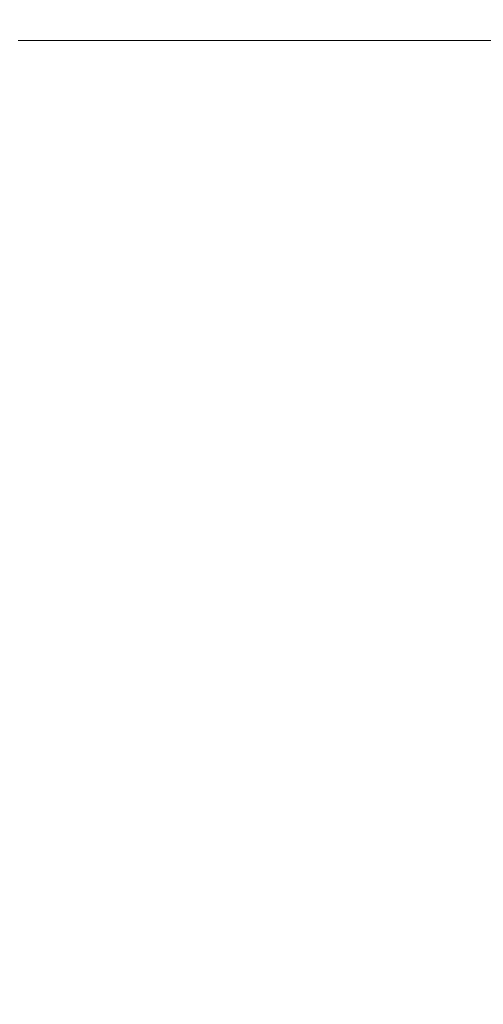
# Model space of a CAD drawing. Extents: x -107 to 107, y -173 to 0.
# Drawn here: x -83 to -72, y -50 to -27 of the extents above; entities that cross this region are included whole.
import ezdxf

# ---------------------------------------------------------------- set-up
doc = ezdxf.new("R2010")
doc.units = 0
doc.header["$LTSCALE"] = 500
doc.header["$MEASUREMENT"] = 0
doc.layers.add('FERRO_CHROM', color=7, linetype='Continuous')

msp = doc.modelspace()

# ---------------------------------------------------------------- linework, layer by layer
at = {"layer": 'FERRO_CHROM', "lineweight": 0}
for points, invisible_edges in [([(-75.449, -27.234, 19.77), (-75.648, -26.234, 20.77), (-89.227, -26.234, 15.145), (-88.661, -27.234, 14.298)], 15), ([(-88.661, -27.234, -14.298), (-89.227, -26.234, -15.145), (-75.648, -26.234, -20.77), (-75.449, -27.234, -19.77)], 15), ([(-74.35, -26.234, -20.77), (-74.549, -27.234, -19.77), (-75.449, -27.234, -19.77), (-75.648, -26.234, -20.77)], 7), ([(-75.648, -26.234, 20.77), (-75.449, -27.234, 19.77), (-74.549, -27.234, 19.77), (-74.35, -26.234, 20.77)], 15), ([(-61.338, -27.234, 14.298), (-60.771, -26.234, 15.145), (-74.35, -26.234, 20.77), (-74.549, -27.234, 19.77)], 15), ([(-74.549, -27.234, -19.77), (-74.35, -26.234, -20.77), (-60.771, -26.234, -15.145), (-61.338, -27.234, -14.298)], 15), ([(-74.549, -27.234, 19.77), (-94.769, -27.234, 0.45), (-75.449, -27.234, -19.77), (-55.229, -27.234, -0.45)], 15), ([(-88.661, -27.234, 14.298), (-94.769, -27.234, 0.45), (-74.549, -27.234, 19.77), (-88.661, -27.234, 14.298)], 15), ([(-89.297, -27.234, -13.661), (-75.449, -27.234, -19.77), (-94.769, -27.234, 0.45), (-89.297, -27.234, -13.661)], 15), ([(-88.661, -27.234, -14.298), (-75.449, -27.234, -19.77), (-89.297, -27.234, -13.661), (-88.661, -27.234, -14.298)], 15), ([(-75.449, -27.234, 19.77), (-88.661, -27.234, 14.298), (-74.549, -27.234, 19.77), (-75.449, -27.234, 19.77)], 15), ([(-83.155, -27.234, -15.247), (-81.617, -27.234, -15.972), (-81.617, -28.099, -15.972), (-83.155, -28.099, -15.247)], 14), ([(-83.155, -27.234, 15.255), (-83.155, -28.099, 15.255), (-81.617, -28.099, 15.98), (-81.617, -27.234, 15.98)], 7), ([(-80.016, -27.234, 16.555), (-81.617, -27.234, 15.98), (-81.617, -28.099, 15.98), (-80.016, -28.099, 16.555)], 14), ([(-80.016, -27.234, -16.547), (-80.016, -28.099, -16.547), (-81.617, -28.099, -15.972), (-81.617, -27.234, -15.972)], 7), ([(-78.37, -27.234, -16.966), (-78.37, -28.099, -16.966), (-80.016, -28.099, -16.547), (-80.016, -27.234, -16.547)], 7), ([(-78.37, -27.234, 16.974), (-80.016, -27.234, 16.555), (-80.016, -28.099, 16.555), (-78.37, -28.099, 16.974)], 14), ([(-76.692, -27.234, 17.231), (-78.37, -27.234, 16.974), (-78.37, -28.099, 16.974), (-76.692, -28.099, 17.231)], 14), ([(-76.692, -27.234, -17.223), (-76.692, -28.099, -17.223), (-78.37, -28.099, -16.966), (-78.37, -27.234, -16.966)], 7), ([(-74.999, -27.234, 17.318), (-76.692, -27.234, 17.231), (-76.692, -28.099, 17.231), (-74.999, -28.099, 17.318)], 14), ([(-74.999, -27.234, -17.311), (-74.999, -28.099, -17.311), (-76.692, -28.099, -17.223), (-76.692, -27.234, -17.223)], 7), ([(-74.549, -27.234, -19.77), (-61.338, -27.234, -14.298), (-75.449, -27.234, -19.77), (-74.549, -27.234, -19.77)], 15), ([(-61.338, -27.234, -14.298), (-55.229, -27.234, -0.45), (-75.449, -27.234, -19.77), (-61.338, -27.234, -14.298)], 15), ([(-74.999, -27.234, 17.318), (-74.999, -28.099, 17.318), (-73.306, -28.099, 17.231), (-73.306, -27.234, 17.231)], 7), ([(-74.999, -27.234, -17.311), (-73.306, -27.234, -17.223), (-73.306, -28.099, -17.223), (-74.999, -28.099, -17.311)], 14), ([(-61.338, -27.234, 14.298), (-74.549, -27.234, 19.77), (-60.702, -27.234, 13.661), (-61.338, -27.234, 14.298)], 15), ([(-60.702, -27.234, 13.661), (-74.549, -27.234, 19.77), (-55.229, -27.234, -0.45), (-60.702, -27.234, 13.661)], 15), ([(-73.306, -27.234, 17.231), (-73.306, -28.099, 17.231), (-71.628, -28.099, 16.974), (-71.628, -27.234, 16.974)], 7), ([(-73.306, -27.234, -17.223), (-71.628, -27.234, -16.966), (-71.628, -28.099, -16.966), (-73.306, -28.099, -17.223)], 14), ([(-83.155, -28.099, 15.255), (-83.163, -28.962, 15.256), (-81.623, -28.963, 15.98), (-81.617, -28.099, 15.98)], 15), ([(-83.155, -28.099, -15.247), (-81.617, -28.099, -15.972), (-81.623, -28.963, -15.972), (-83.163, -28.962, -15.248)], 15), ([(-80.016, -28.099, -16.547), (-80.022, -28.963, -16.547), (-81.623, -28.963, -15.972), (-81.617, -28.099, -15.972)], 15), ([(-80.016, -28.099, 16.555), (-81.617, -28.099, 15.98), (-81.623, -28.963, 15.98), (-80.022, -28.963, 16.555)], 15), ([(-78.37, -28.099, 16.974), (-80.016, -28.099, 16.555), (-80.022, -28.963, 16.555), (-78.373, -28.963, 16.973)], 15), ([(-78.37, -28.099, -16.966), (-78.373, -28.963, -16.965), (-80.022, -28.963, -16.547), (-80.016, -28.099, -16.547)], 15), ([(-76.692, -28.099, -17.223), (-76.694, -28.963, -17.221), (-78.373, -28.963, -16.965), (-78.37, -28.099, -16.966)], 15), ([(-76.692, -28.099, 17.231), (-78.37, -28.099, 16.974), (-78.373, -28.963, 16.973), (-76.694, -28.963, 17.229)], 15), ([(-74.999, -28.099, 17.318), (-76.692, -28.099, 17.231), (-76.694, -28.963, 17.229), (-74.999, -28.963, 17.317)], 15), ([(-74.999, -28.099, -17.311), (-74.999, -28.963, -17.309), (-76.694, -28.963, -17.221), (-76.692, -28.099, -17.223)], 15), ([(-74.999, -28.099, 17.318), (-74.999, -28.963, 17.317), (-73.304, -28.963, 17.229), (-73.306, -28.099, 17.231)], 15), ([(-74.999, -28.099, -17.311), (-73.306, -28.099, -17.223), (-73.304, -28.963, -17.221), (-74.999, -28.963, -17.309)], 15), ([(-73.306, -28.099, 17.231), (-73.304, -28.963, 17.229), (-71.625, -28.963, 16.973), (-71.628, -28.099, 16.974)], 15), ([(-73.306, -28.099, -17.223), (-71.628, -28.099, -16.966), (-71.625, -28.963, -16.965), (-73.304, -28.963, -17.221)], 15), ([(-83.163, -28.962, 15.256), (-83.188, -29.825, 15.259), (-81.644, -29.826, 15.981), (-81.623, -28.963, 15.98)], 15), ([(-83.163, -28.962, -15.248), (-81.623, -28.963, -15.972), (-81.644, -29.826, -15.973), (-83.188, -29.825, -15.252)], 15), ([(-80.022, -28.963, -16.547), (-80.038, -29.826, -16.545), (-81.644, -29.826, -15.973), (-81.623, -28.963, -15.972)], 15), ([(-80.022, -28.963, 16.555), (-81.623, -28.963, 15.98), (-81.644, -29.826, 15.981), (-80.038, -29.826, 16.553)], 15), ([(-78.373, -28.963, 16.973), (-80.022, -28.963, 16.555), (-80.038, -29.826, 16.553), (-78.384, -29.827, 16.97)], 15), ([(-78.373, -28.963, -16.965), (-78.384, -29.827, -16.962), (-80.038, -29.826, -16.545), (-80.022, -28.963, -16.547)], 15), ([(-76.694, -28.963, -17.221), (-76.7, -29.827, -17.217), (-78.384, -29.827, -16.962), (-78.373, -28.963, -16.965)], 15), ([(-76.694, -28.963, 17.229), (-78.373, -28.963, 16.973), (-78.384, -29.827, 16.97), (-76.7, -29.827, 17.225)], 15), ([(-74.999, -28.963, -17.309), (-74.999, -29.827, -17.304), (-76.7, -29.827, -17.217), (-76.694, -28.963, -17.221)], 15), ([(-74.999, -28.963, 17.317), (-76.694, -28.963, 17.229), (-76.7, -29.827, 17.225), (-74.999, -29.827, 17.312)], 15), ([(-74.999, -28.963, -17.309), (-73.304, -28.963, -17.221), (-73.298, -29.827, -17.217), (-74.999, -29.827, -17.304)], 15), ([(-74.999, -28.963, 17.317), (-74.999, -29.827, 17.312), (-73.298, -29.827, 17.225), (-73.304, -28.963, 17.229)], 15), ([(-73.304, -28.963, -17.221), (-71.625, -28.963, -16.965), (-71.614, -29.827, -16.962), (-73.298, -29.827, -17.217)], 15), ([(-73.304, -28.963, 17.229), (-73.298, -29.827, 17.225), (-71.614, -29.827, 16.97), (-71.625, -28.963, 16.973)], 15), ([(-83.188, -29.825, 15.259), (-83.238, -30.685, 15.266), (-81.686, -30.687, 15.983), (-81.644, -29.826, 15.981)], 15), ([(-83.188, -29.825, -15.252), (-81.644, -29.826, -15.973), (-81.686, -30.687, -15.975), (-83.238, -30.685, -15.258)], 15), ([(-80.038, -29.826, -16.545), (-80.07, -30.689, -16.542), (-81.686, -30.687, -15.975), (-81.644, -29.826, -15.973)], 15), ([(-80.038, -29.826, 16.553), (-81.644, -29.826, 15.981), (-81.686, -30.687, 15.983), (-80.07, -30.689, 16.55)], 15), ([(-78.384, -29.827, -16.962), (-78.407, -30.69, -16.955), (-80.07, -30.689, -16.542), (-80.038, -29.826, -16.545)], 15), ([(-78.384, -29.827, 16.97), (-80.038, -29.826, 16.553), (-80.07, -30.689, 16.55), (-78.407, -30.69, 16.963)], 15), ([(-76.7, -29.827, -17.217), (-76.711, -30.69, -17.207), (-78.407, -30.69, -16.955), (-78.384, -29.827, -16.962)], 15), ([(-76.7, -29.827, 17.225), (-78.384, -29.827, 16.97), (-78.407, -30.69, 16.963), (-76.711, -30.69, 17.215)], 15), ([(-74.999, -29.827, -17.304), (-74.999, -30.69, -17.293), (-76.711, -30.69, -17.207), (-76.7, -29.827, -17.217)], 15), ([(-74.999, -29.827, 17.312), (-76.7, -29.827, 17.225), (-76.711, -30.69, 17.215), (-74.999, -30.69, 17.301)], 15), ([(-74.999, -29.827, 17.312), (-74.999, -30.69, 17.301), (-73.287, -30.69, 17.215), (-73.298, -29.827, 17.225)], 15), ([(-74.999, -29.827, -17.304), (-73.298, -29.827, -17.217), (-73.287, -30.69, -17.207), (-74.999, -30.69, -17.293)], 15), ([(-73.298, -29.827, 17.225), (-73.287, -30.69, 17.215), (-71.592, -30.69, 16.963), (-71.614, -29.827, 16.97)], 15), ([(-73.298, -29.827, -17.217), (-71.614, -29.827, -16.962), (-71.592, -30.69, -16.955), (-73.287, -30.69, -17.207)], 15), ([(-83.321, -31.542, -15.268), (-83.238, -30.685, -15.258), (-81.686, -30.687, -15.975), (-81.755, -31.547, -15.977)], 15), ([(-83.321, -31.542, 15.276), (-81.755, -31.547, 15.985), (-81.686, -30.687, 15.983), (-83.238, -30.685, 15.266)], 15), ([(-80.124, -31.55, -16.537), (-81.755, -31.547, -15.977), (-81.686, -30.687, -15.975), (-80.07, -30.689, -16.542)], 15), ([(-80.124, -31.55, 16.545), (-80.07, -30.689, 16.55), (-81.686, -30.687, 15.983), (-81.755, -31.547, 15.985)], 15), ([(-78.443, -31.552, 16.952), (-78.407, -30.69, 16.963), (-80.07, -30.689, 16.55), (-80.124, -31.55, 16.545)], 15), ([(-78.443, -31.552, -16.944), (-80.124, -31.55, -16.537), (-80.07, -30.689, -16.542), (-78.407, -30.69, -16.955)], 15), ([(-76.729, -31.552, -17.192), (-78.443, -31.552, -16.944), (-78.407, -30.69, -16.955), (-76.711, -30.69, -17.207)], 15), ([(-76.729, -31.552, 17.2), (-76.711, -30.69, 17.215), (-78.407, -30.69, 16.963), (-78.443, -31.552, 16.952)], 15), ([(-74.999, -31.552, -17.276), (-76.729, -31.552, -17.192), (-76.711, -30.69, -17.207), (-74.999, -30.69, -17.293)], 15), ([(-74.999, -31.552, 17.284), (-74.999, -30.69, 17.301), (-76.711, -30.69, 17.215), (-76.729, -31.552, 17.2)], 15), ([(-74.999, -31.552, -17.276), (-74.999, -30.69, -17.293), (-73.287, -30.69, -17.207), (-73.269, -31.552, -17.192)], 15), ([(-74.999, -31.552, 17.284), (-73.269, -31.552, 17.2), (-73.287, -30.69, 17.215), (-74.999, -30.69, 17.301)], 15), ([(-73.269, -31.552, -17.192), (-73.287, -30.69, -17.207), (-71.592, -30.69, -16.955), (-71.555, -31.552, -16.944)], 15), ([(-73.269, -31.552, 17.2), (-71.555, -31.552, 16.952), (-71.592, -30.69, 16.963), (-73.287, -30.69, 17.215)], 15), ([(-83.445, -32.395, -15.284), (-83.321, -31.542, -15.268), (-81.755, -31.547, -15.977), (-81.86, -32.404, -15.981)], 15), ([(-83.445, -32.395, 15.292), (-81.86, -32.404, 15.989), (-81.755, -31.547, 15.985), (-83.321, -31.542, 15.276)], 15), ([(-80.205, -32.41, -16.53), (-81.86, -32.404, -15.981), (-81.755, -31.547, -15.977), (-80.124, -31.55, -16.537)], 15), ([(-80.205, -32.41, 16.538), (-80.124, -31.55, 16.545), (-81.755, -31.547, 15.985), (-81.86, -32.404, 15.989)], 15), ([(-78.498, -32.413, 16.935), (-78.443, -31.552, 16.952), (-80.124, -31.55, 16.545), (-80.205, -32.41, 16.538)], 15), ([(-78.498, -32.413, -16.927), (-80.205, -32.41, -16.53), (-80.124, -31.55, -16.537), (-78.443, -31.552, -16.944)], 15), ([(-76.757, -32.413, 17.176), (-76.729, -31.552, 17.2), (-78.443, -31.552, 16.952), (-78.498, -32.413, 16.935)], 15), ([(-76.757, -32.413, -17.168), (-78.498, -32.413, -16.927), (-78.443, -31.552, -16.944), (-76.729, -31.552, -17.192)], 15), ([(-74.999, -32.413, -17.25), (-76.757, -32.413, -17.168), (-76.729, -31.552, -17.192), (-74.999, -31.552, -17.276)], 15), ([(-74.999, -32.413, 17.258), (-74.999, -31.552, 17.284), (-76.729, -31.552, 17.2), (-76.757, -32.413, 17.176)], 15), ([(-74.999, -32.413, -17.25), (-74.999, -31.552, -17.276), (-73.269, -31.552, -17.192), (-73.241, -32.413, -17.168)], 15), ([(-74.999, -32.413, 17.258), (-73.241, -32.413, 17.176), (-73.269, -31.552, 17.2), (-74.999, -31.552, 17.284)], 15), ([(-73.241, -32.413, -17.168), (-73.269, -31.552, -17.192), (-71.555, -31.552, -16.944), (-71.5, -32.413, -16.927)], 15), ([(-73.241, -32.413, 17.176), (-71.5, -32.413, 16.935), (-71.555, -31.552, 16.952), (-73.269, -31.552, 17.2)], 15), ([(-83.62, -33.244, 15.314), (-82.006, -33.259, 15.994), (-81.86, -32.404, 15.989), (-83.445, -32.395, 15.292)], 15), ([(-83.62, -33.244, -15.306), (-83.445, -32.395, -15.284), (-81.86, -32.404, -15.981), (-82.006, -33.259, -15.986)], 15), ([(-80.318, -33.268, 16.528), (-80.205, -32.41, 16.538), (-81.86, -32.404, 15.989), (-82.006, -33.259, 15.994)], 15), ([(-80.318, -33.268, -16.52), (-82.006, -33.259, -15.986), (-81.86, -32.404, -15.981), (-80.205, -32.41, -16.53)], 15), ([(-78.576, -33.272, -16.903), (-80.318, -33.268, -16.52), (-80.205, -32.41, -16.53), (-78.498, -32.413, -16.927)], 15), ([(-78.576, -33.272, 16.911), (-78.498, -32.413, 16.935), (-80.205, -32.41, 16.538), (-80.318, -33.268, 16.528)], 15), ([(-76.796, -33.273, -17.136), (-78.576, -33.272, -16.903), (-78.498, -32.413, -16.927), (-76.757, -32.413, -17.168)], 15), ([(-76.796, -33.273, 17.143), (-76.757, -32.413, 17.176), (-78.498, -32.413, 16.935), (-78.576, -33.272, 16.911)], 15), ([(-74.999, -33.273, 17.222), (-74.999, -32.413, 17.258), (-76.757, -32.413, 17.176), (-76.796, -33.273, 17.143)], 15), ([(-74.999, -33.273, -17.214), (-76.796, -33.273, -17.136), (-76.757, -32.413, -17.168), (-74.999, -32.413, -17.25)], 15), ([(-74.999, -33.273, 17.222), (-73.202, -33.273, 17.143), (-73.241, -32.413, 17.176), (-74.999, -32.413, 17.258)], 15), ([(-74.999, -33.273, -17.214), (-74.999, -32.413, -17.25), (-73.241, -32.413, -17.168), (-73.202, -33.273, -17.136)], 15), ([(-73.202, -33.273, -17.136), (-73.241, -32.413, -17.168), (-71.5, -32.413, -16.927), (-71.422, -33.272, -16.903)], 15), ([(-73.202, -33.273, 17.143), (-71.422, -33.272, 16.911), (-71.5, -32.413, 16.935), (-73.241, -32.413, 17.176)], 15), ([(-83.852, -34.088, 15.343), (-82.2, -34.11, 16.002), (-82.006, -33.259, 15.994), (-83.62, -33.244, 15.314)], 15), ([(-83.852, -34.088, -15.335), (-83.62, -33.244, -15.306), (-82.006, -33.259, -15.986), (-82.2, -34.11, -15.994)], 15), ([(-80.469, -34.123, 16.514), (-80.318, -33.268, 16.528), (-82.006, -33.259, 15.994), (-82.2, -34.11, 16.002)], 15), ([(-80.469, -34.123, -16.506), (-82.2, -34.11, -15.994), (-82.006, -33.259, -15.986), (-80.318, -33.268, -16.52)], 15), ([(-78.679, -34.13, -16.872), (-80.469, -34.123, -16.506), (-80.318, -33.268, -16.52), (-78.576, -33.272, -16.903)], 15), ([(-78.679, -34.13, 16.88), (-78.576, -33.272, 16.911), (-80.318, -33.268, 16.528), (-80.469, -34.123, 16.514)], 15), ([(-76.849, -34.132, 17.1), (-76.796, -33.273, 17.143), (-78.576, -33.272, 16.911), (-78.679, -34.13, 16.88)], 15), ([(-76.849, -34.132, -17.092), (-78.679, -34.13, -16.872), (-78.576, -33.272, -16.903), (-76.796, -33.273, -17.136)], 15), ([(-74.999, -34.132, -17.165), (-76.849, -34.132, -17.092), (-76.796, -33.273, -17.136), (-74.999, -33.273, -17.214)], 15), ([(-74.999, -34.132, 17.173), (-74.999, -33.273, 17.222), (-76.796, -33.273, 17.143), (-76.849, -34.132, 17.1)], 15), ([(-74.999, -34.132, 17.173), (-73.149, -34.132, 17.1), (-73.202, -33.273, 17.143), (-74.999, -33.273, 17.222)], 15), ([(-74.999, -34.132, -17.165), (-74.999, -33.273, -17.214), (-73.202, -33.273, -17.136), (-73.149, -34.132, -17.092)], 15), ([(-73.149, -34.132, -17.092), (-73.202, -33.273, -17.136), (-71.422, -33.272, -16.903), (-71.319, -34.13, -16.872)], 15), ([(-73.149, -34.132, 17.1), (-71.319, -34.13, 16.88), (-71.422, -33.272, 16.911), (-73.202, -33.273, 17.143)], 15), ([(-82.45, -34.957, 16.011), (-83.852, -34.088, 15.343), (-84.151, -34.926, 15.381), (-82.746, -35.82, 16.036)], 15), ([(-84.151, -34.926, -15.373), (-83.852, -34.088, -15.335), (-82.45, -34.957, -16.003), (-82.746, -35.82, -16.028)], 15), ([(-83.852, -34.088, 15.343), (-82.45, -34.957, 16.011), (-82.2, -34.11, 16.002), (-83.852, -34.088, 15.343)], 15), ([(-82.2, -34.11, -15.994), (-82.45, -34.957, -16.003), (-83.852, -34.088, -15.335), (-82.2, -34.11, -15.994)], 15), ([(-80.469, -34.123, 16.514), (-82.2, -34.11, 16.002), (-82.45, -34.957, 16.011), (-80.663, -34.976, 16.496)], 15), ([(-80.469, -34.123, -16.506), (-80.663, -34.976, -16.488), (-82.45, -34.957, -16.003), (-82.2, -34.11, -15.994)], 15), ([(-78.679, -34.13, 16.88), (-80.469, -34.123, 16.514), (-80.663, -34.976, 16.496), (-78.811, -34.985, 16.84)], 15), ([(-78.679, -34.13, -16.872), (-78.811, -34.985, -16.832), (-80.663, -34.976, -16.488), (-80.469, -34.123, -16.506)], 15), ([(-76.849, -34.132, -17.092), (-76.916, -34.988, -17.036), (-78.811, -34.985, -16.832), (-78.679, -34.13, -16.872)], 15), ([(-76.849, -34.132, 17.1), (-78.679, -34.13, 16.88), (-78.811, -34.985, 16.84), (-76.916, -34.988, 17.044)], 15), ([(-74.999, -34.132, 17.173), (-76.849, -34.132, 17.1), (-76.916, -34.988, 17.044), (-74.999, -34.988, 17.111)], 15), ([(-74.999, -34.132, -17.165), (-74.999, -34.988, -17.103), (-76.916, -34.988, -17.036), (-76.849, -34.132, -17.092)], 15), ([(-74.999, -34.132, 17.173), (-74.999, -34.988, 17.111), (-73.082, -34.988, 17.044), (-73.149, -34.132, 17.1)], 15), ([(-74.999, -34.132, -17.165), (-73.149, -34.132, -17.092), (-73.082, -34.988, -17.036), (-74.999, -34.988, -17.103)], 15), ([(-73.149, -34.132, 17.1), (-73.082, -34.988, 17.044), (-71.187, -34.985, 16.84), (-71.319, -34.13, 16.88)], 15), ([(-73.149, -34.132, -17.092), (-71.319, -34.13, -16.872), (-71.187, -34.985, -16.832), (-73.082, -34.988, -17.036)], 15), ([(-82.746, -35.82, 16.036), (-84.151, -34.926, 15.381), (-84.508, -35.777, 15.44), (-83.078, -36.717, 16.091)], 15), ([(-84.508, -35.777, -15.432), (-84.151, -34.926, -15.373), (-82.746, -35.82, -16.028), (-83.078, -36.717, -16.084)], 15), ([(-80.663, -34.976, -16.488), (-80.891, -35.845, -16.481), (-82.746, -35.82, -16.028), (-82.45, -34.957, -16.003)], 15), ([(-80.663, -34.976, 16.496), (-82.45, -34.957, 16.011), (-82.746, -35.82, 16.036), (-80.891, -35.845, 16.489)], 15), ([(-78.811, -34.985, -16.832), (-78.966, -35.858, -16.798), (-80.891, -35.845, -16.481), (-80.663, -34.976, -16.488)], 15), ([(-78.811, -34.985, 16.84), (-80.663, -34.976, 16.496), (-80.891, -35.845, 16.489), (-78.966, -35.858, 16.806)], 15), ([(-76.916, -34.988, -17.036), (-76.994, -35.862, -16.983), (-78.966, -35.858, -16.798), (-78.811, -34.985, -16.832)], 15), ([(-76.916, -34.988, 17.044), (-78.811, -34.985, 16.84), (-78.966, -35.858, 16.806), (-76.994, -35.862, 16.991)], 15), ([(-74.999, -34.988, 17.111), (-76.916, -34.988, 17.044), (-76.994, -35.862, 16.991), (-74.999, -35.862, 17.051)], 15), ([(-74.999, -34.988, -17.103), (-74.999, -35.862, -17.043), (-76.994, -35.862, -16.983), (-76.916, -34.988, -17.036)], 15), ([(-74.999, -34.988, 17.111), (-74.999, -35.862, 17.051), (-73.004, -35.862, 16.991), (-73.082, -34.988, 17.044)], 15), ([(-74.999, -34.988, -17.103), (-73.082, -34.988, -17.036), (-73.004, -35.862, -16.983), (-74.999, -35.862, -17.043)], 15), ([(-73.082, -34.988, -17.036), (-71.187, -34.985, -16.832), (-71.032, -35.858, -16.798), (-73.004, -35.862, -16.983)], 15), ([(-73.082, -34.988, 17.044), (-73.004, -35.862, 16.991), (-71.032, -35.858, 16.806), (-71.187, -34.985, 16.84)], 15), ([(-84.915, -36.661, -15.528), (-84.508, -35.777, -15.432), (-83.078, -36.717, -16.084), (-83.436, -37.668, -16.183)], 15), ([(-83.078, -36.717, 16.091), (-84.508, -35.777, 15.44), (-84.915, -36.661, 15.536), (-83.436, -37.668, 16.191)], 15), ([(-80.891, -35.845, -16.481), (-81.144, -36.75, -16.5), (-83.078, -36.717, -16.084), (-82.746, -35.82, -16.028)], 15), ([(-80.891, -35.845, 16.489), (-82.746, -35.82, 16.036), (-83.078, -36.717, 16.091), (-81.144, -36.75, 16.508)], 15), ([(-78.966, -35.858, -16.798), (-79.136, -36.767, -16.787), (-81.144, -36.75, -16.5), (-80.891, -35.845, -16.481)], 15), ([(-78.966, -35.858, 16.806), (-80.891, -35.845, 16.489), (-81.144, -36.75, 16.508), (-79.136, -36.767, 16.795)], 15), ([(-76.994, -35.862, 16.991), (-78.966, -35.858, 16.806), (-79.136, -36.767, 16.795), (-77.08, -36.773, 16.959)], 15), ([(-76.994, -35.862, -16.983), (-77.08, -36.773, -16.951), (-79.136, -36.767, -16.787), (-78.966, -35.858, -16.798)], 15), ([(-74.999, -35.862, -17.043), (-74.999, -36.773, -17.004), (-77.08, -36.773, -16.951), (-76.994, -35.862, -16.983)], 15), ([(-74.999, -35.862, 17.051), (-76.994, -35.862, 16.991), (-77.08, -36.773, 16.959), (-74.999, -36.773, 17.011)], 15), ([(-74.999, -35.862, 17.051), (-74.999, -36.773, 17.011), (-72.918, -36.773, 16.959), (-73.004, -35.862, 16.991)], 15), ([(-74.999, -35.862, -17.043), (-73.004, -35.862, -16.983), (-72.918, -36.773, -16.951), (-74.999, -36.773, -17.004)], 15), ([(-73.004, -35.862, -16.983), (-71.032, -35.858, -16.798), (-70.86, -36.767, -16.787), (-72.918, -36.773, -16.951)], 15), ([(-73.004, -35.862, 16.991), (-72.918, -36.773, 16.959), (-70.861, -36.767, 16.795), (-71.032, -35.858, 16.806)], 15), ([(-81.144, -36.75, 16.508), (-83.078, -36.717, 16.091), (-83.436, -37.668, 16.191), (-81.412, -37.71, 16.567)], 15), ([(-81.144, -36.75, -16.5), (-81.412, -37.71, -16.559), (-83.436, -37.668, -16.183), (-83.078, -36.717, -16.084)], 15), ([(-79.136, -36.767, 16.795), (-81.144, -36.75, 16.508), (-81.412, -37.71, 16.567), (-79.315, -37.731, 16.821)], 15), ([(-79.136, -36.767, -16.787), (-79.315, -37.731, -16.813), (-81.412, -37.71, -16.559), (-81.144, -36.75, -16.5)], 15), ([(-77.08, -36.773, -16.951), (-77.169, -37.738, -16.956), (-79.315, -37.731, -16.813), (-79.136, -36.767, -16.787)], 15), ([(-77.08, -36.773, 16.959), (-79.136, -36.767, 16.795), (-79.315, -37.731, 16.821), (-77.169, -37.738, 16.964)], 15), ([(-74.999, -36.773, 17.011), (-77.08, -36.773, 16.959), (-77.169, -37.738, 16.964), (-74.999, -37.738, 17.008)], 15), ([(-74.999, -36.773, -17.004), (-74.999, -37.738, -17), (-77.169, -37.738, -16.956), (-77.08, -36.773, -16.951)], 15), ([(-74.999, -36.773, -17.004), (-72.918, -36.773, -16.951), (-72.829, -37.738, -16.956), (-74.999, -37.738, -17)], 15), ([(-74.999, -36.773, 17.011), (-74.999, -37.738, 17.008), (-72.829, -37.738, 16.964), (-72.918, -36.773, 16.959)], 15), ([(-72.918, -36.773, 16.959), (-72.829, -37.738, 16.964), (-70.68, -37.731, 16.821), (-70.861, -36.767, 16.795)], 15), ([(-72.918, -36.773, -16.951), (-70.86, -36.767, -16.787), (-70.677, -37.731, -16.813), (-72.829, -37.738, -16.956)], 15), ([(-81.687, -38.743, -16.674), (-83.81, -38.691, -16.341), (-83.436, -37.668, -16.183), (-81.412, -37.71, -16.559)], 15), ([(-81.687, -38.743, 16.682), (-81.412, -37.71, 16.567), (-83.436, -37.668, 16.191), (-83.81, -38.691, 16.349)], 15), ([(-79.495, -38.769, 16.901), (-79.315, -37.731, 16.821), (-81.412, -37.71, 16.567), (-81.687, -38.743, 16.682)], 15), ([(-79.495, -38.769, -16.894), (-81.687, -38.743, -16.674), (-81.412, -37.71, -16.559), (-79.315, -37.731, -16.813)], 15), ([(-77.259, -38.778, 17.022), (-77.169, -37.738, 16.964), (-79.315, -37.731, 16.821), (-79.495, -38.769, 16.901)], 15), ([(-77.259, -38.778, -17.014), (-79.495, -38.769, -16.894), (-79.315, -37.731, -16.813), (-77.169, -37.738, -16.956)], 15), ([(-74.999, -38.778, 17.058), (-74.999, -37.738, 17.008), (-77.169, -37.738, 16.964), (-77.259, -38.778, 17.022)], 15), ([(-74.999, -38.778, -17.05), (-77.259, -38.778, -17.014), (-77.169, -37.738, -16.956), (-74.999, -37.738, -17)], 15), ([(-74.999, -38.778, 17.058), (-72.739, -38.778, 17.022), (-72.829, -37.738, 16.964), (-74.999, -37.738, 17.008)], 15), ([(-74.999, -38.778, -17.05), (-74.999, -37.738, -17), (-72.829, -37.738, -16.956), (-72.739, -38.778, -17.014)], 15), ([(-72.739, -38.778, -17.014), (-72.829, -37.738, -16.956), (-70.677, -37.731, -16.813), (-70.491, -38.769, -16.894)], 15), ([(-72.739, -38.778, 17.022), (-70.496, -38.769, 16.901), (-70.68, -37.731, 16.821), (-72.829, -37.738, 16.964)], 15), ([(-81.953, -39.871, 16.866), (-81.687, -38.743, 16.682), (-83.81, -38.691, 16.349), (-84.176, -39.81, 16.579)], 15), ([(-81.953, -39.871, -16.858), (-84.176, -39.81, -16.571), (-83.81, -38.691, -16.341), (-81.687, -38.743, -16.674)], 15), ([(-79.669, -39.901, -17.043), (-81.953, -39.871, -16.858), (-81.687, -38.743, -16.674), (-79.495, -38.769, -16.894)], 15), ([(-79.669, -39.901, 17.051), (-79.495, -38.769, 16.901), (-81.687, -38.743, 16.682), (-81.953, -39.871, 16.866)], 15), ([(-77.344, -39.911, 17.15), (-77.259, -38.778, 17.022), (-79.495, -38.769, 16.901), (-79.669, -39.901, 17.051)], 15), ([(-77.344, -39.911, -17.142), (-79.669, -39.901, -17.043), (-79.495, -38.769, -16.894), (-77.259, -38.778, -17.014)], 15), ([(-74.999, -39.911, -17.17), (-77.344, -39.911, -17.142), (-77.259, -38.778, -17.014), (-74.999, -38.778, -17.05)], 15), ([(-74.999, -39.911, 17.178), (-74.999, -38.778, 17.058), (-77.259, -38.778, 17.022), (-77.344, -39.911, 17.15)], 15), ([(-74.999, -39.911, 17.178), (-72.654, -39.911, 17.15), (-72.739, -38.778, 17.022), (-74.999, -38.778, 17.058)], 15), ([(-74.999, -39.911, -17.17), (-74.999, -38.778, -17.05), (-72.739, -38.778, -17.014), (-72.654, -39.911, -17.142)], 15), ([(-72.654, -39.911, -17.142), (-72.739, -38.778, -17.014), (-70.491, -38.769, -16.894), (-70.31, -39.901, -17.043)], 15), ([(-72.654, -39.911, 17.15), (-70.318, -39.901, 17.051), (-70.496, -38.769, 16.901), (-72.739, -38.778, 17.022)], 15), ([(-82.196, -41.113, 17.135), (-81.953, -39.871, 16.866), (-84.176, -39.81, 16.579), (-84.509, -41.047, 16.895)], 15), ([(-82.196, -41.113, -17.127), (-84.509, -41.047, -16.887), (-84.176, -39.81, -16.571), (-81.953, -39.871, -16.858)], 15), ([(-79.828, -41.146, 17.286), (-79.669, -39.901, 17.051), (-81.953, -39.871, 16.866), (-82.196, -41.113, 17.135)], 15), ([(-79.828, -41.146, -17.278), (-82.196, -41.113, -17.127), (-81.953, -39.871, -16.858), (-79.669, -39.901, -17.043)], 15), ([(-77.423, -41.157, -17.355), (-79.828, -41.146, -17.278), (-79.669, -39.901, -17.043), (-77.344, -39.911, -17.142)], 15), ([(-77.423, -41.157, 17.363), (-77.344, -39.911, 17.15), (-79.669, -39.901, 17.051), (-79.828, -41.146, 17.286)], 15), ([(-74.999, -41.157, -17.376), (-77.423, -41.157, -17.355), (-77.344, -39.911, -17.142), (-74.999, -39.911, -17.17)], 15), ([(-74.999, -41.157, 17.384), (-74.999, -39.911, 17.178), (-77.344, -39.911, 17.15), (-77.423, -41.157, 17.363)], 15), ([(-74.999, -41.157, 17.384), (-72.575, -41.157, 17.363), (-72.654, -39.911, 17.15), (-74.999, -39.911, 17.178)], 15), ([(-74.999, -41.157, -17.376), (-74.999, -39.911, -17.17), (-72.654, -39.911, -17.142), (-72.575, -41.157, -17.355)], 15), ([(-72.575, -41.157, 17.363), (-70.155, -41.146, 17.286), (-70.318, -39.901, 17.051), (-72.654, -39.911, 17.15)], 15), ([(-72.575, -41.157, -17.355), (-72.654, -39.911, -17.142), (-70.31, -39.901, -17.043), (-70.143, -41.146, -17.278)], 15), ([(-82.401, -42.49, -17.495), (-84.786, -42.425, -17.303), (-84.509, -41.047, -16.887), (-82.196, -41.113, -17.127)], 15), ([(-82.401, -42.49, 17.503), (-82.196, -41.113, 17.135), (-84.509, -41.047, 16.895), (-84.786, -42.425, 17.311)], 15), ([(-79.963, -42.523, 17.621), (-79.828, -41.146, 17.286), (-82.196, -41.113, 17.135), (-82.401, -42.49, 17.503)], 15), ([(-79.963, -42.523, -17.613), (-82.401, -42.49, -17.495), (-82.196, -41.113, -17.127), (-79.828, -41.146, -17.278)], 15), ([(-77.49, -42.534, -17.671), (-79.963, -42.523, -17.613), (-79.828, -41.146, -17.278), (-77.423, -41.157, -17.355)], 15), ([(-77.49, -42.534, 17.679), (-77.423, -41.157, 17.363), (-79.828, -41.146, 17.286), (-79.963, -42.523, 17.621)], 15), ([(-74.999, -42.534, 17.694), (-74.999, -41.157, 17.384), (-77.423, -41.157, 17.363), (-77.49, -42.534, 17.679)], 15), ([(-74.999, -42.534, -17.686), (-77.49, -42.534, -17.671), (-77.423, -41.157, -17.355), (-74.999, -41.157, -17.376)], 15), ([(-74.999, -42.534, -17.686), (-74.999, -41.157, -17.376), (-72.575, -41.157, -17.355), (-72.508, -42.534, -17.671)], 15), ([(-74.999, -42.534, 17.694), (-72.508, -42.534, 17.679), (-72.575, -41.157, 17.363), (-74.999, -41.157, 17.384)], 15), ([(-72.508, -42.534, -17.671), (-72.575, -41.157, -17.355), (-70.143, -41.146, -17.278), (-70, -42.523, -17.613)], 15), ([(-72.508, -42.534, 17.679), (-70.016, -42.523, 17.621), (-70.155, -41.146, 17.286), (-72.575, -41.157, 17.363)], 15), ([(-82.401, -42.49, -17.495), (-82.552, -44.024, -17.978), (-84.981, -43.968, -17.834), (-84.786, -42.425, -17.303)], 15), ([(-82.401, -42.49, 17.503), (-84.786, -42.425, 17.311), (-84.981, -43.968, 17.842), (-82.552, -44.024, 17.986)], 15), ([(-79.963, -42.523, -17.613), (-80.066, -44.051, -18.065), (-82.552, -44.024, -17.978), (-82.401, -42.49, -17.495)], 15), ([(-79.963, -42.523, 17.621), (-82.401, -42.49, 17.503), (-82.552, -44.024, 17.986), (-80.066, -44.051, 18.072)], 15), ([(-77.49, -42.534, 17.679), (-79.963, -42.523, 17.621), (-80.066, -44.051, 18.072), (-77.542, -44.061, 18.114)], 15), ([(-77.49, -42.534, -17.671), (-77.542, -44.061, -18.106), (-80.066, -44.051, -18.065), (-79.963, -42.523, -17.613)], 15), ([(-74.999, -42.534, -17.686), (-74.999, -44.061, -18.116), (-77.542, -44.061, -18.106), (-77.49, -42.534, -17.671)], 15), ([(-74.999, -42.534, 17.694), (-77.49, -42.534, 17.679), (-77.542, -44.061, 18.114), (-74.999, -44.061, 18.124)], 15), ([(-74.999, -42.534, -17.686), (-72.508, -42.534, -17.671), (-72.456, -44.061, -18.106), (-74.999, -44.061, -18.116)], 15), ([(-74.999, -42.534, 17.694), (-74.999, -44.061, 18.124), (-72.456, -44.061, 18.114), (-72.508, -42.534, 17.679)], 15), ([(-72.508, -42.534, -17.671), (-70, -42.523, -17.613), (-69.891, -44.051, -18.065), (-72.456, -44.061, -18.106)], 15), ([(-72.508, -42.534, 17.679), (-72.456, -44.061, 18.114), (-69.91, -44.051, 18.072), (-70.016, -42.523, 17.621)], 15), ([(-82.552, -44.024, -17.978), (-82.658, -45.692, -18.532), (-85.111, -45.65, -18.433), (-84.981, -43.968, -17.834)], 15), ([(-82.552, -44.024, 17.986), (-84.981, -43.968, 17.842), (-85.111, -45.65, 18.441), (-82.658, -45.692, 18.54)], 15), ([(-80.066, -44.051, -18.065), (-80.141, -45.713, -18.591), (-82.658, -45.692, -18.532), (-82.552, -44.024, -17.978)], 15), ([(-80.066, -44.051, 18.072), (-82.552, -44.024, 17.986), (-82.658, -45.692, 18.54), (-80.141, -45.713, 18.599)], 15), ([(-77.542, -44.061, 18.114), (-80.066, -44.051, 18.072), (-80.141, -45.713, 18.599), (-77.581, -45.72, 18.626)], 15), ([(-77.542, -44.061, -18.106), (-77.581, -45.72, -18.618), (-80.141, -45.713, -18.591), (-80.066, -44.051, -18.065)], 15), ([(-74.999, -44.061, -18.116), (-74.999, -45.72, -18.624), (-77.581, -45.72, -18.618), (-77.542, -44.061, -18.106)], 15), ([(-74.999, -44.061, 18.124), (-77.542, -44.061, 18.114), (-77.581, -45.72, 18.626), (-74.999, -45.72, 18.632)], 15), ([(-74.999, -44.061, -18.116), (-72.456, -44.061, -18.106), (-72.417, -45.72, -18.618), (-74.999, -45.72, -18.624)], 15), ([(-74.999, -44.061, 18.124), (-74.999, -45.72, 18.632), (-72.417, -45.72, 18.626), (-72.456, -44.061, 18.114)], 15), ([(-72.456, -44.061, -18.106), (-69.891, -44.051, -18.065), (-69.809, -45.713, -18.591), (-72.417, -45.72, -18.618)], 15), ([(-72.456, -44.061, 18.114), (-72.417, -45.72, 18.626), (-69.833, -45.713, 18.599), (-69.91, -44.051, 18.072)], 15), ([(-82.658, -45.692, 18.54), (-85.111, -45.65, 18.441), (-85.19, -47.447, 19.063), (-82.729, -47.473, 19.123)], 15), ([(-82.658, -45.692, -18.532), (-82.729, -47.473, -19.115), (-85.19, -47.447, -19.055), (-85.111, -45.65, -18.433)], 15), ([(-80.141, -45.713, 18.599), (-82.658, -45.692, 18.54), (-82.729, -47.473, 19.123), (-80.194, -47.487, 19.158)], 15), ([(-80.141, -45.713, -18.591), (-80.194, -47.487, -19.15), (-82.729, -47.473, -19.115), (-82.658, -45.692, -18.532)], 15), ([(-77.581, -45.72, -18.618), (-77.609, -47.491, -19.166), (-80.194, -47.487, -19.15), (-80.141, -45.713, -18.591)], 15), ([(-77.581, -45.72, 18.626), (-80.141, -45.713, 18.599), (-80.194, -47.487, 19.158), (-77.609, -47.491, 19.174)], 15), ([(-74.999, -45.72, -18.624), (-74.999, -47.491, -19.17), (-77.609, -47.491, -19.166), (-77.581, -45.72, -18.618)], 15), ([(-74.999, -45.72, 18.632), (-77.581, -45.72, 18.626), (-77.609, -47.491, 19.174), (-74.999, -47.491, 19.178)], 15), ([(-74.999, -45.72, -18.624), (-72.417, -45.72, -18.618), (-72.389, -47.491, -19.166), (-74.999, -47.491, -19.17)], 15), ([(-74.999, -45.72, 18.632), (-74.999, -47.491, 19.178), (-72.389, -47.491, 19.174), (-72.417, -45.72, 18.626)], 15), ([(-72.417, -45.72, -18.618), (-69.809, -45.713, -18.591), (-69.752, -47.487, -19.15), (-72.389, -47.491, -19.166)], 15), ([(-72.417, -45.72, 18.626), (-72.389, -47.491, 19.174), (-69.779, -47.487, 19.158), (-69.833, -45.713, 18.599)], 15), ([(-82.729, -47.473, -19.115), (-82.774, -49.348, -19.683), (-85.236, -49.334, -19.653), (-85.19, -47.447, -19.055)], 15), ([(-82.729, -47.473, 19.123), (-85.19, -47.447, 19.063), (-85.236, -49.334, 19.661), (-82.774, -49.348, 19.691)], 15), ([(-80.194, -47.487, 19.158), (-82.729, -47.473, 19.123), (-82.774, -49.348, 19.691), (-80.228, -49.354, 19.709)], 15), ([(-80.194, -47.487, -19.15), (-80.228, -49.354, -19.701), (-82.774, -49.348, -19.683), (-82.729, -47.473, -19.115)], 15), ([(-77.609, -47.491, -19.166), (-77.628, -49.357, -19.709), (-80.228, -49.354, -19.701), (-80.194, -47.487, -19.15)], 15), ([(-77.609, -47.491, 19.174), (-80.194, -47.487, 19.158), (-80.228, -49.354, 19.709), (-77.628, -49.357, 19.717)], 15), ([(-74.999, -47.491, -19.17), (-74.999, -49.357, -19.711), (-77.628, -49.357, -19.709), (-77.609, -47.491, -19.166)], 15), ([(-74.999, -47.491, 19.178), (-77.609, -47.491, 19.174), (-77.628, -49.357, 19.717), (-74.999, -49.357, 19.719)], 15), ([(-74.999, -47.491, 19.178), (-74.999, -49.357, 19.719), (-72.371, -49.357, 19.717), (-72.389, -47.491, 19.174)], 15), ([(-74.999, -47.491, -19.17), (-72.389, -47.491, -19.166), (-72.371, -49.357, -19.709), (-74.999, -49.357, -19.711)], 15), ([(-72.389, -47.491, -19.166), (-69.752, -47.487, -19.15), (-69.715, -49.354, -19.701), (-72.371, -49.357, -19.709)], 15), ([(-72.389, -47.491, 19.174), (-72.371, -49.357, 19.717), (-69.744, -49.354, 19.709), (-69.779, -47.487, 19.158)], 15), ([(-82.8, -51.294, 20.202), (-82.774, -49.348, 19.691), (-85.236, -49.334, 19.661), (-85.263, -51.288, 20.19)], 15), ([(-82.8, -51.294, -20.194), (-85.263, -51.288, -20.182), (-85.236, -49.334, -19.653), (-82.774, -49.348, -19.683)], 15), ([(-80.249, -51.296, -20.201), (-82.8, -51.294, -20.194), (-82.774, -49.348, -19.683), (-80.228, -49.354, -19.701)], 15), ([(-80.249, -51.296, 20.209), (-80.228, -49.354, 19.709), (-82.774, -49.348, 19.691), (-82.8, -51.294, 20.202)], 15), ([(-77.639, -51.297, 20.213), (-77.628, -49.357, 19.717), (-80.228, -49.354, 19.709), (-80.249, -51.296, 20.209)], 15), ([(-77.639, -51.297, -20.205), (-80.249, -51.296, -20.201), (-80.228, -49.354, -19.701), (-77.628, -49.357, -19.709)], 15), ([(-74.999, -51.297, -20.205), (-77.639, -51.297, -20.205), (-77.628, -49.357, -19.709), (-74.999, -49.357, -19.711)], 15), ([(-74.999, -51.297, 20.213), (-74.999, -49.357, 19.719), (-77.628, -49.357, 19.717), (-77.639, -51.297, 20.213)], 15), ([(-74.999, -51.297, 20.213), (-72.359, -51.297, 20.213), (-72.371, -49.357, 19.717), (-74.999, -49.357, 19.719)], 15), ([(-74.999, -51.297, -20.205), (-74.999, -49.357, -19.711), (-72.371, -49.357, -19.709), (-72.359, -51.297, -20.205)], 15), ([(-72.359, -51.297, -20.205), (-72.371, -49.357, -19.709), (-69.715, -49.354, -19.701), (-69.693, -51.296, -20.201)], 15), ([(-72.359, -51.297, 20.213), (-69.723, -51.296, 20.209), (-69.744, -49.354, 19.709), (-72.371, -49.357, 19.717)], 15)]:
    msp.add_3dface(points, dxfattribs=dict(at, invisible_edges=invisible_edges))

doc.saveas('drawing.dxf')
